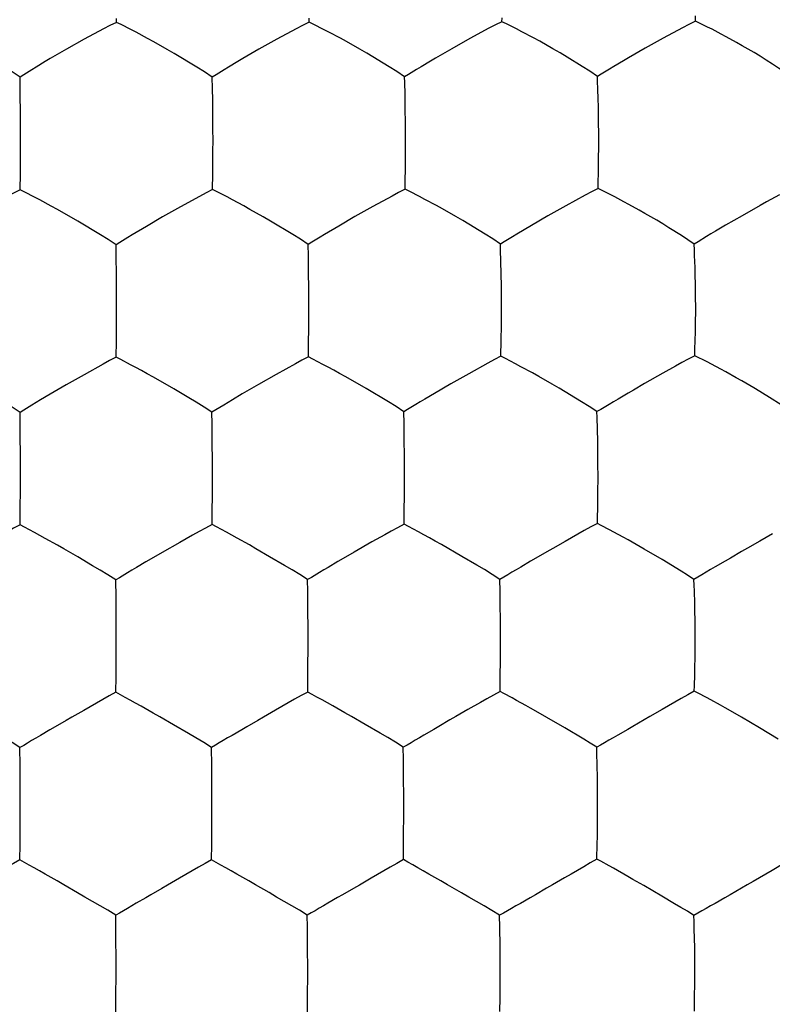
# Model space of a CAD drawing. Units: millimetres. Extents: x -22.3 to 22.3, y -22.1 to 22.1.
# Drawn here: x 2 to 4, y -0.1 to 2.5 of the extents above; entities that cross this region are included whole.
import ezdxf

# ---------------------------------------------------------------- set-up
doc = ezdxf.new("R2010")
doc.units = ezdxf.units.MM
doc.header["$LTSCALE"] = 16.335
doc.layers.add('ASSI', color=7, linetype='CONTINUOUS')
doc.layers.add('DRAFT', color=7, linetype='CONTINUOUS')

msp = doc.modelspace()

# ---------------------------------------------------------------- linework, layer by layer
at = {"layer": 'ASSI', "color": 7, "linetype": 'CONTINUOUS'}
for p, q in [((3.7692, 2.4831), (3.7695, 2.4971)), ((2.256, 2.4801), (2.256, 2.4905)), ((2.2677, 2.4742), (2.256, 2.4801)), ((2.7596, 2.4806), (2.7597, 2.491)), ((2.7714, 2.4747), (2.7596, 2.4806)), ((3.2637, 2.4817), (3.2638, 2.4921)), ((3.2756, 2.4758), (3.2637, 2.4817)), ((2.2217, 2.4628), (2.1717, 2.436)), ((2.7254, 2.4633), (2.6754, 2.4365)), ((3.2295, 2.4645), (3.1795, 2.4376)), ((3.7352, 2.4659), (3.6851, 2.439)), ((2.1717, 2.436), (2.1249, 2.4098)), ((2.6754, 2.4365), (2.6284, 2.4101)), ((2.8576, 2.4298), (2.8413, 2.4387)), ((3.1795, 2.4376), (3.1323, 2.4111)), ((3.3623, 2.4309), (3.3459, 2.4398)), ((3.6851, 2.439), (3.6376, 2.4124)), ((2.1249, 2.4098), (2.0827, 2.3852)), ((2.407, 2.3988), (2.3885, 2.4095)), ((2.4656, 2.3634), (2.407, 2.3988)), ((2.6284, 2.4101), (2.586, 2.3855)), ((2.9689, 2.3641), (2.9107, 2.3994)), ((3.1323, 2.4111), (3.0896, 2.3864)), ((3.6376, 2.4124), (3.5945, 2.3875)), ((2.0827, 2.3852), (2.0698, 2.3775)), ((2.586, 2.3855), (2.5729, 2.3777)), ((3.0896, 2.3864), (3.0764, 2.3786)), ((3.5945, 2.3875), (3.5812, 2.3796)), ((2.0043, 2.2913), (2.0038, 2.3367)), ((2.5069, 2.3072), (2.5064, 2.3368)), ((3.0096, 2.3227), (3.0092, 2.3375)), ((3.0104, 2.2923), (3.0096, 2.3227)), ((2.0046, 2.2433), (2.0043, 2.2913)), ((2.5074, 2.2764), (2.5069, 2.3072)), ((3.0109, 2.2606), (3.0104, 2.2923)), ((2.0048, 2.1937), (2.0046, 2.2433)), ((3.0112, 2.0875), (3.0115, 2.1244)), ((3.515, 2.0457), (3.5152, 2.0596)), ((2.0043, 2.0426), (2.0043, 2.0528)), ((2.5072, 2.043), (2.5073, 2.0532)), ((3.0105, 2.044), (3.0106, 2.0542)), ((3.0224, 2.0379), (3.0105, 2.044)), ((3.5468, 2.03), (3.515, 2.0457)), ((2.473, 2.0252), (2.4231, 1.9979)), ((2.9763, 2.0262), (2.9263, 1.9989)), ((3.4808, 2.0281), (3.4307, 2.0007)), ((3.5583, 2.0241), (3.5468, 2.03)), ((2.1018, 1.9907), (2.0855, 1.9997)), ((2.1551, 1.9602), (2.1018, 1.9907)), ((2.4231, 1.9979), (2.3762, 1.9714)), ((2.9263, 1.9989), (2.8793, 1.9724)), ((3.4307, 2.0007), (3.3833, 1.974)), ((3.6373, 1.9809), (3.6226, 1.9892)), ((3.9388, 2.0014), (3.8912, 1.9746)), ((2.2139, 1.9251), (2.1551, 1.9602)), ((2.3762, 1.9714), (2.334, 1.9469)), ((2.6581, 1.9607), (2.6396, 1.9714)), ((2.7165, 1.9256), (2.6581, 1.9607)), ((3.1616, 1.9619), (3.1432, 1.9726)), ((3.2196, 1.9268), (3.1616, 1.9619)), ((2.334, 1.9469), (2.297, 1.9247)), ((2.297, 1.9247), (2.2857, 1.9179)), ((2.7995, 1.9255), (2.7882, 1.9186)), ((3.3028, 1.9268), (3.2913, 1.9199)), ((2.2553, 1.8685), (2.2549, 1.8988)), ((2.7576, 1.8695), (2.757, 1.8994)), ((3.2602, 1.8856), (3.2598, 1.9005)), ((3.261, 1.8549), (3.2602, 1.8856)), ((2.2557, 1.821), (2.2553, 1.8685)), ((2.7581, 1.8386), (2.7576, 1.8695)), ((3.2616, 1.823), (3.261, 1.8549)), ((3.2617, 1.6506), (3.2621, 1.6873)), ((3.7679, 1.6089), (3.7682, 1.6227)), ((2.2554, 1.6051), (2.2554, 1.6152)), ((2.7578, 1.6059), (2.7579, 1.616)), ((3.261, 1.6075), (3.2611, 1.6176)), ((3.8, 1.5927), (3.7679, 1.6089)), ((2.2211, 1.5869), (2.1713, 1.5592)), ((2.7236, 1.5877), (2.6737, 1.56)), ((3.2268, 1.5893), (3.1768, 1.5616)), ((3.7173, 1.5814), (3.6838, 1.5628)), ((3.8116, 1.5867), (3.8, 1.5927)), ((2.1713, 1.5592), (2.1246, 1.5326)), ((2.6737, 1.56), (2.6269, 1.5333)), ((2.9085, 1.5229), (2.8554, 1.5534)), ((3.1768, 1.5616), (3.1297, 1.5349)), ((3.891, 1.5429), (3.8762, 1.5513)), ((2.4449, 1.4987), (2.406, 1.5219)), ((2.9668, 1.488), (2.9085, 1.5229)), ((3.4133, 1.5239), (3.3948, 1.5346)), ((3.4717, 1.4887), (3.4133, 1.5239)), ((2.0042, 1.4149), (2.0038, 1.4608)), ((2.5058, 1.4306), (2.5054, 1.4612)), ((3.0078, 1.432), (3.0072, 1.4622)), ((3.5125, 1.4475), (3.5119, 1.4626)), ((3.5133, 1.4167), (3.5125, 1.4475)), ((2.5063, 1.3828), (2.5058, 1.4306)), ((3.0082, 1.4009), (3.0078, 1.432)), ((3.514, 1.3848), (3.5133, 1.4167)), ((3.5131, 1.1705), (3.5132, 1.1841)), ((2.0041, 1.1672), (2.0041, 1.1771)), ((2.5058, 1.1676), (2.5058, 1.1776)), ((3.0078, 1.1687), (3.0079, 1.1787)), ((2.455, 1.1395), (2.4218, 1.1209)), ((2.9571, 1.1406), (2.9238, 1.122)), ((3.4622, 1.1423), (3.4286, 1.1235)), ((3.5936, 1.1273), (3.5807, 1.1345)), ((3.9711, 1.1431), (3.9377, 1.1242)), ((3.6358, 1.1035), (3.5936, 1.1273)), ((3.1979, 1.0613), (3.1591, 1.0844)), ((3.6828, 1.0759), (3.6358, 1.1035)), ((3.732, 1.0458), (3.6828, 1.0759)), ((2.2547, 0.9766), (2.2542, 1.0229)), ((2.7559, 0.9927), (2.7555, 1.0236)), ((3.2588, 0.9937), (3.2582, 1.0241)), ((2.7564, 0.9446), (2.7559, 0.9927)), ((3.2593, 0.9623), (3.2588, 0.9937)), ((3.2593, 0.7737), (3.2597, 0.8099)), ((2.2545, 0.7294), (2.2545, 0.7392)), ((2.7558, 0.7299), (2.7559, 0.7398)), ((3.2587, 0.7315), (3.2588, 0.7414)), ((3.7664, 0.7324), (3.7667, 0.7458)), ((2.2037, 0.7007), (2.1705, 0.6819)), ((2.7051, 0.7013), (2.6719, 0.6824)), ((3.2078, 0.7027), (3.1744, 0.6838)), ((3.8898, 0.6641), (3.861, 0.6805)), ((2.4438, 0.6214), (2.405, 0.6443)), ((3.9369, 0.6364), (3.8898, 0.6641)), ((3.4775, 0.6063), (3.4279, 0.6359)), ((3.9859, 0.6066), (3.9369, 0.6364)), ((2.0039, 0.5379), (2.0035, 0.5847)), ((2.505, 0.5378), (2.5045, 0.5851)), ((3.0061, 0.5543), (3.0056, 0.5857)), ((3.5118, 0.5698), (3.5113, 0.5853)), ((3.5125, 0.5384), (3.5118, 0.5698)), ((3.0065, 0.5058), (3.0061, 0.5543)), ((2.5054, 0.4389), (2.505, 0.5378)), ((3.5131, 0.5059), (3.5125, 0.5384)), ((2.0036, 0.2913), (2.0036, 0.301)), ((2.5046, 0.2915), (2.5046, 0.3012)), ((3.0058, 0.2918), (3.0059, 0.3016)), ((3.6058, 0.2402), (3.5924, 0.248)), ((3.715, 0.1765), (3.682, 0.1961)), ((2.2544, 0.0995), (2.254, 0.1467)), ((2.7552, 0.1152), (2.7548, 0.1469)), ((3.2582, 0.1147), (3.2576, 0.1463)), ((2.7555, 0.0663), (2.7552, 0.1152)), ((3.2587, 0.0661), (3.2582, 0.1147)), ((2.7557, 0), (2.7555, 0.0663)), ((3.2583, -0.1048), (3.2587, -0.0692)), ((3.2587, -0.0692), (3.2588, -0.0564)), ((3.7667, -0.1046), (3.7674, -0.0691))]:
    msp.add_line(p, q, dxfattribs=at)
for points in [[(2.256, 2.4801), (2.2386, 2.4716), (2.2217, 2.4628)], [(2.3373, 2.4381), (2.3075, 2.4541), (2.2936, 2.4613), (2.2677, 2.4742)], [(2.7596, 2.4806), (2.7423, 2.4721), (2.7254, 2.4633)], [(2.8413, 2.4387), (2.8114, 2.4546), (2.7974, 2.4618), (2.7714, 2.4747)], [(3.2637, 2.4817), (3.2464, 2.4732), (3.2295, 2.4645)], [(3.3459, 2.4398), (3.3159, 2.4557), (3.3019, 2.4629), (3.2756, 2.4758)], [(3.7692, 2.4831), (3.752, 2.4747), (3.7352, 2.4659)], [(3.8128, 2.4619), (3.8012, 2.4677), (3.7692, 2.4831)], [(3.85, 2.4424), (3.8371, 2.4493), (3.8128, 2.4619)], [(2.3885, 2.4095), (2.3537, 2.4292), (2.3373, 2.4381)], [(2.9107, 2.3994), (2.8923, 2.4101), (2.8576, 2.4298)], [(3.4345, 2.3888), (3.4154, 2.4004), (3.397, 2.4111), (3.3623, 2.4309)], [(4.0195, 2.3382), (4.0031, 2.3498), (3.9868, 2.3607), (3.9707, 2.3711), (3.9545, 2.3814), (3.9384, 2.3914), (3.9227, 2.4009), (3.9072, 2.4101), (3.8919, 2.4191), (3.8772, 2.4273), (3.85, 2.4424)], [(2.0698, 2.3775), (2.0458, 2.363), (2.0346, 2.356)], [(2.5729, 2.3777), (2.5487, 2.3632), (2.5374, 2.3562)], [(3.0764, 2.3786), (3.052, 2.364), (3.0406, 2.357)], [(3.513, 2.3382), (3.493, 2.3522), (3.4732, 2.3649), (3.4345, 2.3888)], [(3.5812, 2.3796), (3.5565, 2.3649), (3.5449, 2.3579)], [(2.0038, 2.3367), (1.983, 2.3506), (1.9626, 2.3634)], [(2.0346, 2.356), (2.0136, 2.3428), (2.0038, 2.3367)], [(2.5064, 2.3368), (2.4858, 2.3507), (2.4656, 2.3634)], [(2.5374, 2.3562), (2.5163, 2.3429), (2.5064, 2.3368)], [(3.0092, 2.3375), (2.9889, 2.3513), (2.9689, 2.3641)], [(3.0406, 2.357), (3.0192, 2.3436), (3.0092, 2.3375)], [(3.5449, 2.3579), (3.5232, 2.3444), (3.513, 2.3382)], [(3.5142, 2.3085), (3.5137, 2.3235), (3.513, 2.3382)], [(3.5156, 2.2615), (3.5152, 2.2775), (3.5142, 2.3085)], [(2.508, 2.1936), (2.508, 2.2111), (2.5074, 2.2764)], [(3.0116, 2.1943), (3.0115, 2.2114), (3.0109, 2.2606)], [(3.5165, 2.1955), (3.5164, 2.2126), (3.5161, 2.2292), (3.5156, 2.2615)], [(2.0048, 2.1229), (2.0048, 2.1361), (2.0048, 2.1497), (2.0049, 2.1638), (2.005, 2.1785), (2.0048, 2.1937)], [(2.508, 2.1233), (2.508, 2.1501), (2.5082, 2.1641), (2.5082, 2.1786), (2.508, 2.1936)], [(3.0115, 2.1244), (3.0116, 2.1512), (3.0117, 2.1651), (3.0117, 2.1794), (3.0116, 2.1943)], [(3.5163, 2.122), (3.5168, 2.1571), (3.5168, 2.1759), (3.5165, 2.1955)], [(2.0043, 2.0528), (2.0046, 2.0745), (2.0046, 2.0859), (2.0047, 2.0978), (2.0048, 2.1229)], [(2.5073, 2.0532), (2.5076, 2.0749), (2.508, 2.1233)], [(3.5152, 2.0596), (3.516, 2.0894), (3.5162, 2.1053), (3.5163, 2.122)], [(3.0106, 2.0542), (3.011, 2.076), (3.0112, 2.0875)], [(2.0043, 2.0426), (1.987, 2.0338), (1.97, 2.0248)], [(2.0418, 2.0233), (2.016, 2.0364), (2.0043, 2.0426)], [(2.5072, 2.043), (2.4899, 2.0342), (2.473, 2.0252)], [(2.5449, 2.0237), (2.519, 2.0368), (2.5072, 2.043)], [(3.0105, 2.044), (2.9932, 2.0352), (2.9763, 2.0262)], [(3.0922, 2.0013), (3.0624, 2.0175), (3.0484, 2.0248), (3.0224, 2.0379)], [(3.515, 2.0457), (3.4977, 2.037), (3.4808, 2.0281)], [(2.0855, 1.9997), (2.0557, 2.0159), (2.0418, 2.0233)], [(2.5886, 2.0002), (2.5588, 2.0164), (2.5449, 2.0237)], [(3.6226, 1.9892), (3.5954, 2.0043), (3.5825, 2.0112), (3.5583, 2.0241)], [(3.9888, 2.0289), (3.9556, 2.0106), (3.9388, 2.0014)], [(2.6396, 1.9714), (2.6049, 1.9912), (2.5886, 2.0002)], [(3.1432, 1.9726), (3.1086, 1.9924), (3.0922, 2.0013)], [(2.8793, 1.9724), (2.8368, 1.9477), (2.7995, 1.9255)], [(3.3833, 1.974), (3.3405, 1.9492), (3.3028, 1.9268)], [(3.7002, 1.9433), (3.684, 1.9533), (3.6682, 1.9627), (3.6373, 1.9809)], [(3.8912, 1.9746), (3.848, 1.9496), (3.822, 1.9343)], [(3.7659, 1.9007), (3.7493, 1.9121), (3.7329, 1.9228), (3.7002, 1.9433)], [(3.822, 1.9343), (3.8098, 1.9271), (3.7981, 1.9201)], [(2.2549, 1.8988), (2.2342, 1.9125), (2.2139, 1.9251)], [(2.2857, 1.9179), (2.2647, 1.9048), (2.2549, 1.8988)], [(2.757, 1.8994), (2.7366, 1.9131), (2.7165, 1.9256)], [(2.7882, 1.9186), (2.767, 1.9055), (2.757, 1.8994)], [(3.2598, 1.9005), (3.2396, 1.9142), (3.2196, 1.9268)], [(3.2913, 1.9199), (3.2698, 1.9066), (3.2598, 1.9005)], [(3.7981, 1.9201), (3.7762, 1.9068), (3.7659, 1.9007)], [(3.7689, 1.8237), (3.7684, 1.8397), (3.7679, 1.8554), (3.7673, 1.8708), (3.7667, 1.8859), (3.7659, 1.9007)], [(2.7587, 1.7555), (2.7588, 1.773), (2.7581, 1.8386)], [(2.256, 1.755), (2.256, 1.772), (2.2557, 1.821)], [(3.2622, 1.7567), (3.2621, 1.7738), (3.262, 1.7905), (3.2616, 1.823)], [(3.7699, 1.758), (3.7698, 1.7749), (3.7695, 1.7914), (3.7689, 1.8237)], [(2.256, 1.6847), (2.256, 1.6979), (2.256, 1.7114), (2.2561, 1.7254), (2.2562, 1.7399), (2.256, 1.755)], [(2.7587, 1.6856), (2.7587, 1.7123), (2.7589, 1.7262), (2.7589, 1.7406), (2.7587, 1.7555)], [(3.2621, 1.6873), (3.2622, 1.7139), (3.2623, 1.7277), (3.2624, 1.7419), (3.2622, 1.7567)], [(3.7695, 1.668), (3.7699, 1.7017), (3.7702, 1.7196), (3.7702, 1.7383), (3.7699, 1.758)], [(2.2554, 1.6152), (2.2557, 1.6366), (2.256, 1.6847)], [(2.7579, 1.616), (2.7582, 1.6375), (2.7587, 1.6856)], [(3.2611, 1.6176), (3.2616, 1.6392), (3.2617, 1.6506)], [(3.7682, 1.6227), (3.7691, 1.6522), (3.7695, 1.668)], [(2.2554, 1.6051), (2.238, 1.5961), (2.2211, 1.5869)], [(2.2929, 1.5853), (2.2671, 1.5988), (2.2554, 1.6051)], [(2.7578, 1.6059), (2.7405, 1.5969), (2.7236, 1.5877)], [(2.7955, 1.5862), (2.7696, 1.5996), (2.7578, 1.6059)], [(3.261, 1.6075), (3.2437, 1.5985), (3.2268, 1.5893)], [(3.2992, 1.5877), (3.273, 1.6012), (3.261, 1.6075)], [(3.7679, 1.6089), (3.7507, 1.5999), (3.7339, 1.5907), (3.7173, 1.5814)], [(2.406, 1.5219), (2.3528, 1.5524), (2.3365, 1.5615), (2.3212, 1.5698), (2.3067, 1.5779), (2.2929, 1.5853)], [(2.8554, 1.5534), (2.8391, 1.5624), (2.8239, 1.5708), (2.8094, 1.5788), (2.7955, 1.5862)], [(3.3435, 1.5638), (3.3133, 1.5802), (3.2992, 1.5877)], [(3.8762, 1.5513), (3.8489, 1.5666), (3.836, 1.5736), (3.8116, 1.5867)], [(3.3948, 1.5346), (3.3599, 1.5547), (3.3435, 1.5638)], [(3.6838, 1.5628), (3.6363, 1.5358), (3.6071, 1.5189)], [(2.1246, 1.5326), (2.0825, 1.5082), (2.0574, 1.4932)], [(2.6269, 1.5333), (2.5846, 1.5088), (2.5593, 1.4938)], [(3.1297, 1.5349), (3.0872, 1.5102), (3.0617, 1.4951)], [(3.6071, 1.5189), (3.5932, 1.5109), (3.5674, 1.4956)], [(3.9378, 1.5152), (3.9219, 1.5246), (3.891, 1.5429)], [(2.0038, 1.4608), (1.983, 1.4742), (1.9627, 1.4866), (1.9428, 1.4983)], [(2.0574, 1.4932), (2.0456, 1.4862), (2.0344, 1.4795)], [(2.5054, 1.4612), (2.4848, 1.4746), (2.4646, 1.487), (2.4449, 1.4987)], [(2.5593, 1.4938), (2.5475, 1.4868), (2.5363, 1.48)], [(3.0617, 1.4951), (3.0498, 1.488), (3.0384, 1.4812)], [(3.5674, 1.4956), (3.5553, 1.4886), (3.5437, 1.4817)], [(4.0193, 1.4628), (4.0029, 1.4741), (3.9865, 1.4848), (3.9702, 1.495), (3.9378, 1.5152)], [(2.0344, 1.4795), (2.0135, 1.4666), (2.0038, 1.4608)], [(2.5363, 1.48), (2.5152, 1.4671), (2.5054, 1.4612)], [(3.0072, 1.4622), (2.9868, 1.4757), (2.9668, 1.488)], [(3.0384, 1.4812), (3.0171, 1.4682), (3.0072, 1.4622)], [(3.5119, 1.4626), (3.4917, 1.4761), (3.4717, 1.4887)], [(3.5437, 1.4817), (3.5221, 1.4685), (3.5119, 1.4626)], [(2.0046, 1.3163), (2.0046, 1.3337), (2.0042, 1.4149)], [(3.0088, 1.3174), (3.0089, 1.335), (3.0082, 1.4009)], [(2.5066, 1.3165), (2.5066, 1.3336), (2.5063, 1.3828)], [(3.5147, 1.3188), (3.5146, 1.3358), (3.5145, 1.3523), (3.514, 1.3848)], [(2.0045, 1.246), (2.0045, 1.2591), (2.0046, 1.2726), (2.0047, 1.2866), (2.0047, 1.3012), (2.0046, 1.3163)], [(2.5065, 1.2466), (2.5066, 1.2732), (2.5067, 1.2871), (2.5067, 1.3016), (2.5066, 1.3165)], [(3.0087, 1.2479), (3.0088, 1.2745), (3.0089, 1.2883), (3.009, 1.3026), (3.0088, 1.3174)], [(3.5132, 1.1841), (3.514, 1.2134), (3.5143, 1.2291), (3.5144, 1.2456), (3.5146, 1.2627), (3.5149, 1.2805), (3.515, 1.2992), (3.5147, 1.3188)], [(2.0041, 1.1771), (2.0043, 1.1983), (2.0044, 1.2096), (2.0044, 1.2213), (2.0045, 1.246)], [(2.5058, 1.1776), (2.5061, 1.1989), (2.5065, 1.2466)], [(3.0079, 1.1787), (3.0083, 1.2), (3.0087, 1.2479)], [(2.0041, 1.1672), (1.9867, 1.1579), (1.9698, 1.1485), (1.9532, 1.1391)], [(2.0697, 1.1312), (2.0553, 1.1393), (2.0414, 1.1469), (2.0282, 1.154), (2.0157, 1.1607), (2.0041, 1.1672)], [(2.5058, 1.1676), (2.4885, 1.1584), (2.4716, 1.149), (2.455, 1.1395)], [(2.5433, 1.1474), (2.5175, 1.1612), (2.5058, 1.1676)], [(3.0078, 1.1687), (2.9905, 1.1594), (2.9736, 1.15), (2.9571, 1.1406)], [(3.0456, 1.1485), (3.0196, 1.1622), (3.0078, 1.1687)], [(3.5131, 1.1705), (3.4957, 1.1613), (3.4788, 1.1518), (3.4622, 1.1423)], [(3.5449, 1.1539), (3.5231, 1.1652), (3.5131, 1.1705)], [(2.5716, 1.1317), (2.5572, 1.1399), (2.5433, 1.1474)], [(3.1591, 1.0844), (3.1058, 1.1152), (3.0894, 1.1243), (3.0741, 1.1328), (3.0595, 1.1409), (3.0456, 1.1485)], [(3.5807, 1.1345), (3.5564, 1.1478), (3.5449, 1.1539)], [(2.1184, 1.1037), (2.1013, 1.1136), (2.0697, 1.1312)], [(2.4218, 1.1209), (2.3751, 1.0942), (2.3466, 1.0776)], [(2.6203, 1.1043), (2.6032, 1.1142), (2.5716, 1.1317)], [(2.9238, 1.122), (2.877, 1.0952), (2.8484, 1.0785)], [(3.4286, 1.1235), (3.3968, 1.1053), (3.3813, 1.0965), (3.3523, 1.0796)], [(3.9377, 1.1242), (3.9058, 1.1059), (3.8902, 1.097)], [(2.1935, 1.0598), (2.1546, 1.0829), (2.1184, 1.1037)], [(2.6951, 1.0605), (2.6563, 1.0836), (2.6203, 1.1043)], [(3.8902, 1.097), (3.8611, 1.0801), (3.8472, 1.0721), (3.8212, 1.057)], [(2.2542, 1.0229), (2.2336, 1.0361), (2.2133, 1.0483), (2.1935, 1.0598)], [(2.3466, 1.0776), (2.333, 1.0698), (2.3079, 1.0549)], [(2.7555, 1.0236), (2.735, 1.0368), (2.7148, 1.049), (2.6951, 1.0605)], [(2.8095, 1.0557), (2.7977, 1.0488), (2.7864, 1.0421)], [(2.8484, 1.0785), (2.8347, 1.0707), (2.8095, 1.0557)], [(3.2582, 1.0241), (3.2377, 1.0374), (3.2176, 1.0497), (3.1979, 1.0613)], [(3.313, 1.0566), (3.301, 1.0496), (3.2895, 1.0428), (3.2786, 1.0362), (3.2682, 1.03), (3.2582, 1.0241)], [(3.3523, 1.0796), (3.3385, 1.0717), (3.313, 1.0566)], [(3.8212, 1.057), (3.8091, 1.0499), (3.7974, 1.0431), (3.7863, 1.0365), (3.7756, 1.0302), (3.7654, 1.0243)], [(2.285, 1.0413), (2.264, 1.0287), (2.2542, 1.0229)], [(2.3079, 1.0549), (2.2962, 1.048), (2.285, 1.0413)], [(2.7864, 1.0421), (2.7654, 1.0294), (2.7555, 1.0236)], [(3.7654, 1.0243), (3.7486, 1.0353), (3.732, 1.0458)], [(3.7666, 0.9937), (3.766, 1.0091), (3.7654, 1.0243)], [(3.7679, 0.9459), (3.7675, 0.9621), (3.7666, 0.9937)], [(2.2551, 0.8776), (2.2552, 0.895), (2.2547, 0.9766)], [(3.2599, 0.879), (3.2599, 0.8965), (3.2598, 0.9135), (3.2593, 0.9623)], [(2.7567, 0.8781), (2.7567, 0.8952), (2.7564, 0.9446)], [(3.7687, 0.8799), (3.7686, 0.8968), (3.7684, 0.9134), (3.7679, 0.9459)], [(2.255, 0.8076), (2.255, 0.8207), (2.2551, 0.8341), (2.2552, 0.8481), (2.2552, 0.8625), (2.2551, 0.8776)], [(2.7565, 0.8083), (2.7566, 0.8349), (2.7567, 0.8487), (2.7568, 0.8631), (2.7567, 0.8781)], [(3.2597, 0.8099), (3.2598, 0.8362), (3.26, 0.85), (3.26, 0.8642), (3.2599, 0.879)], [(3.768, 0.7905), (3.7685, 0.8238), (3.7688, 0.8416), (3.7689, 0.8602), (3.7687, 0.8799)], [(2.2545, 0.7392), (2.2547, 0.7603), (2.2548, 0.7714), (2.2549, 0.783), (2.255, 0.8076)], [(2.7559, 0.7398), (2.7562, 0.7609), (2.7565, 0.8083)], [(3.2588, 0.7414), (3.2592, 0.7626), (3.2593, 0.7737)], [(3.7667, 0.7458), (3.7677, 0.7748), (3.768, 0.7905)], [(2.2545, 0.7294), (2.2371, 0.7199), (2.2202, 0.7103), (2.2037, 0.7007)], [(2.3201, 0.6928), (2.3057, 0.701), (2.2918, 0.7087), (2.2786, 0.7159), (2.2661, 0.7228), (2.2545, 0.7294)], [(2.7558, 0.7299), (2.7385, 0.7204), (2.7216, 0.7108), (2.7051, 0.7013)], [(2.8216, 0.6934), (2.8072, 0.7016), (2.7933, 0.7093), (2.78, 0.7165), (2.7675, 0.7233), (2.7558, 0.7299)], [(3.2587, 0.7315), (3.2413, 0.722), (3.2244, 0.7123), (3.2078, 0.7027)], [(3.2901, 0.7144), (3.2686, 0.726), (3.2587, 0.7315)], [(3.7664, 0.7324), (3.7492, 0.7228), (3.7324, 0.7131), (3.7159, 0.7034), (3.6992, 0.6938), (3.6824, 0.6843)], [(3.7985, 0.7153), (3.7766, 0.7269), (3.7664, 0.7324)], [(3.3258, 0.6946), (3.3016, 0.7081), (3.2901, 0.7144)], [(3.8346, 0.6955), (3.8101, 0.709), (3.7985, 0.7153)], [(3.861, 0.6805), (3.8475, 0.6882), (3.8346, 0.6955)], [(2.1705, 0.6819), (2.1392, 0.6638), (2.124, 0.6551), (2.0956, 0.6386)], [(2.405, 0.6443), (2.3688, 0.6651), (2.3517, 0.675), (2.3201, 0.6928)], [(2.6719, 0.6824), (2.6406, 0.6643), (2.6253, 0.6556), (2.5968, 0.639)], [(2.8703, 0.6657), (2.8532, 0.6756), (2.8216, 0.6934)], [(3.1744, 0.6838), (3.1429, 0.6655), (3.1275, 0.6568)], [(3.352, 0.6798), (3.3386, 0.6874), (3.3258, 0.6946)], [(3.4279, 0.6359), (3.3807, 0.6635), (3.352, 0.6798)], [(3.6824, 0.6843), (3.6506, 0.6658), (3.6351, 0.657)], [(2.0035, 0.5847), (1.9828, 0.5977), (1.9625, 0.6097), (1.9426, 0.6211), (1.923, 0.6326), (1.9036, 0.644)], [(2.9452, 0.622), (2.9064, 0.645), (2.8703, 0.6657)], [(3.1275, 0.6568), (3.0988, 0.6401), (3.0851, 0.6322), (3.0598, 0.6174)], [(3.6351, 0.657), (3.6061, 0.6401), (3.5923, 0.6322), (3.5666, 0.6172)], [(2.0956, 0.6386), (2.082, 0.6308), (2.057, 0.6161)], [(2.5045, 0.5851), (2.4839, 0.598), (2.4636, 0.61), (2.4438, 0.6214)], [(2.5968, 0.639), (2.5833, 0.6313), (2.5582, 0.6165)], [(3.0056, 0.5857), (2.9851, 0.5986), (2.9649, 0.6106), (2.9452, 0.622)], [(2.057, 0.6161), (2.0453, 0.6093), (2.0341, 0.6028), (2.0235, 0.5964), (2.0133, 0.5904), (2.0035, 0.5847)], [(2.5582, 0.6165), (2.5464, 0.6097), (2.5352, 0.6031), (2.5245, 0.5967), (2.5143, 0.5907), (2.5045, 0.5851)], [(3.0598, 0.6174), (3.048, 0.6105), (3.0366, 0.6039), (3.0259, 0.5974), (3.0155, 0.5913), (3.0056, 0.5857)], [(3.5113, 0.5853), (3.4944, 0.596), (3.4775, 0.6063)], [(3.5666, 0.6172), (3.5545, 0.6103), (3.543, 0.6036), (3.532, 0.5971), (3.5215, 0.591), (3.5113, 0.5853)], [(2.0042, 0.4388), (2.0043, 0.4562), (2.0039, 0.5379)], [(3.0067, 0.4393), (3.0067, 0.4564), (3.0065, 0.5058)], [(3.5135, 0.4399), (3.5135, 0.4568), (3.5134, 0.4733), (3.5131, 0.5059)], [(2.0041, 0.3688), (2.0041, 0.3818), (2.0042, 0.3952), (2.0043, 0.4091), (2.0043, 0.4236), (2.0042, 0.4388)], [(2.5052, 0.369), (2.5052, 0.382), (2.5053, 0.3954), (2.5054, 0.4094), (2.5055, 0.4238), (2.5054, 0.4389)], [(3.0066, 0.3696), (3.0067, 0.396), (3.0068, 0.4099), (3.0069, 0.4243), (3.0067, 0.4393)], [(3.5117, 0.2931), (3.5119, 0.3063), (3.5122, 0.3203), (3.5127, 0.335), (3.513, 0.3505), (3.5131, 0.3667), (3.5133, 0.3837), (3.5137, 0.4014), (3.5138, 0.4202), (3.5135, 0.4399)], [(2.0036, 0.301), (2.0039, 0.3218), (2.0039, 0.3329), (2.004, 0.3443), (2.0041, 0.3688)], [(2.5046, 0.3012), (2.5049, 0.322), (2.505, 0.333), (2.5051, 0.3446), (2.5052, 0.369)], [(3.0059, 0.3016), (3.0062, 0.3225), (3.0066, 0.3696)], [(2.0036, 0.2913), (1.9863, 0.2816), (1.9694, 0.2718), (1.9529, 0.2621), (1.9363, 0.2525), (1.9198, 0.2431)], [(2.0692, 0.254), (2.0548, 0.2623), (2.041, 0.2702), (2.0277, 0.2775), (2.0153, 0.2845), (2.0036, 0.2913)], [(2.5046, 0.2915), (2.4873, 0.2817), (2.4705, 0.2719), (2.454, 0.2622), (2.4374, 0.2526), (2.4209, 0.2432)], [(2.5703, 0.2541), (2.5559, 0.2625), (2.542, 0.2703), (2.5288, 0.2776), (2.5163, 0.2846), (2.5046, 0.2915)], [(3.0058, 0.2918), (2.9885, 0.2821), (2.9717, 0.2723), (2.9552, 0.2626), (2.9386, 0.253), (2.9221, 0.2435)], [(3.0722, 0.2542), (3.0576, 0.2626), (3.0436, 0.2705), (3.0302, 0.2779), (3.0176, 0.285), (3.0058, 0.2918)], [(3.5117, 0.2931), (3.4944, 0.2832), (3.4775, 0.2733), (3.4609, 0.2634), (3.4442, 0.2537), (3.4274, 0.2441)], [(3.5435, 0.2755), (3.5218, 0.2874), (3.5117, 0.2931)], [(4.0197, 0.2936), (4.0028, 0.2837), (3.9698, 0.2638)], [(3.5924, 0.248), (3.555, 0.2691), (3.5435, 0.2755)], [(3.9698, 0.2638), (3.9532, 0.254), (3.9366, 0.2444), (3.9206, 0.2349), (3.905, 0.2258), (3.8895, 0.2169)], [(2.1541, 0.2053), (2.1179, 0.226), (2.1008, 0.236), (2.0692, 0.254)], [(2.4209, 0.2432), (2.3896, 0.225), (2.3744, 0.2163)], [(2.6552, 0.2055), (2.6191, 0.2262), (2.6019, 0.2362), (2.5703, 0.2541)], [(2.9221, 0.2435), (2.8908, 0.2253), (2.8756, 0.2166)], [(3.1577, 0.2052), (3.1213, 0.2261), (3.1041, 0.2362), (3.0722, 0.2542)], [(3.4274, 0.2441), (3.3957, 0.2256), (3.3803, 0.2168)], [(3.682, 0.1961), (3.6347, 0.2238), (3.6058, 0.2402)], [(2.3744, 0.2163), (2.346, 0.1998), (2.3325, 0.1921), (2.3074, 0.1776)], [(2.8756, 0.2166), (2.8471, 0.2001), (2.8336, 0.1924), (2.8085, 0.1778)], [(3.3803, 0.2168), (3.3514, 0.2), (3.3377, 0.1922), (3.3122, 0.1775)], [(3.8895, 0.2169), (3.8605, 0.2001), (3.8466, 0.1922)], [(2.254, 0.1467), (2.2333, 0.1595), (2.2129, 0.1713), (2.1931, 0.1825), (2.1735, 0.1939), (2.1541, 0.2053)], [(2.7548, 0.1469), (2.7342, 0.1596), (2.7139, 0.1714), (2.6941, 0.1827), (2.6746, 0.1941), (2.6552, 0.2055)], [(3.2576, 0.1463), (3.237, 0.159), (3.2167, 0.1709), (3.1968, 0.1823), (3.1772, 0.1937), (3.1577, 0.2052)], [(3.8466, 0.1922), (3.8209, 0.1774), (3.8088, 0.1706), (3.7972, 0.164), (3.7862, 0.1577), (3.7755, 0.1516), (3.7653, 0.1461)], [(2.3074, 0.1776), (2.2957, 0.1709), (2.2846, 0.1644), (2.2739, 0.1581), (2.2637, 0.1522), (2.254, 0.1467)], [(2.8085, 0.1778), (2.7968, 0.1711), (2.7856, 0.1646), (2.7749, 0.1583), (2.7646, 0.1524), (2.7548, 0.1469)], [(3.3122, 0.1775), (3.3003, 0.1707), (3.2889, 0.1641), (3.278, 0.1578), (3.2676, 0.1518), (3.2576, 0.1463)], [(3.7653, 0.1461), (3.7484, 0.1567), (3.7316, 0.1667), (3.715, 0.1765)], [(3.7664, 0.1146), (3.7659, 0.1304), (3.7653, 0.1461)], [(3.7675, 0.066), (3.7672, 0.0824), (3.7664, 0.1146)], [(2.2547, 0), (2.2547, 0.0174), (2.2544, 0.0995)], [(3.259, 0), (3.259, 0.0168), (3.2587, 0.0661)], [(3.768, 0), (3.768, 0.0168), (3.7679, 0.0333), (3.7675, 0.066)], [(2.2545, -0.0698), (2.2545, -0.0569), (2.2546, -0.0436), (2.2547, -0.0297), (2.2548, -0.0152), (2.2547, 0)], [(2.7555, -0.0699), (2.7555, -0.057), (2.7556, -0.0436), (2.7558, -0.0297), (2.7558, -0.0152), (2.7557, 0)], [(3.2588, -0.0564), (3.259, -0.0294), (3.2591, -0.015), (3.259, 0)], [(3.7674, -0.0691), (3.768, -0.0293), (3.7681, -0.015), (3.768, 0)], [(2.254, -0.1371), (2.2542, -0.1164), (2.2543, -0.1055), (2.2544, -0.0941), (2.2545, -0.0698)], [(2.7549, -0.1373), (2.7552, -0.1166), (2.7553, -0.1056), (2.7553, -0.0942), (2.7555, -0.0699)]]:
    msp.add_lwpolyline(points, dxfattribs=at)
at = {"layer": 'DRAFT', "color": 7, "linetype": 'CONTINUOUS'}
msp.add_arc((2, 0), 4, 270, 90, dxfattribs=at)

doc.saveas('drawing.dxf')
